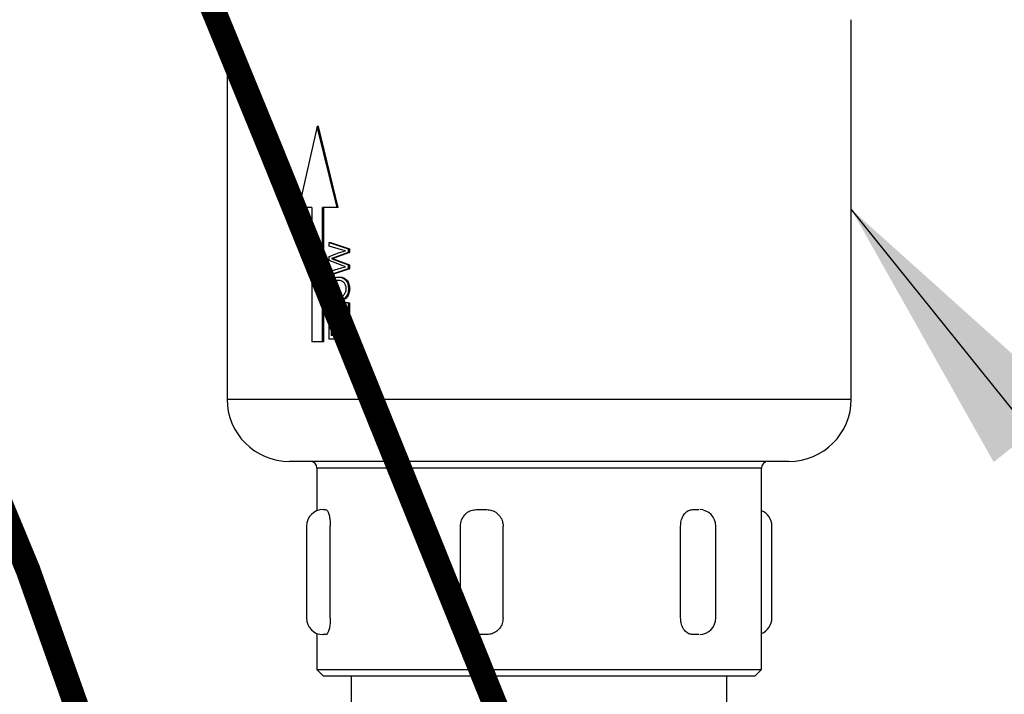
# Model space of a CAD drawing. Extents: x 28 to 1809, y -52 to 131.
# Drawn here: x 1711 to 1716, y -22 to -19 of the extents above; entities that cross this region are included whole.
import ezdxf

# ---------------------------------------------------------------- set-up
doc = ezdxf.new("R2010")
doc.units = 0
doc.header["$LTSCALE"] = 0.8
doc.header["$MEASUREMENT"] = 0
doc.layers.add('DIM', color=5, linetype='CONTINUOUS')
doc.dimstyles.get("Standard").update_dxf_attribs({"dimtxt": 0.18, "dimasz": 0.18, "dimexe": 0.18, "dimexo": 0.0625, "dimgap": 0.09, "dimtad": 0, "dimtih": 1, "dimtoh": 1, "dimdec": 4, "dimzin": 0, "dimdsep": 46, "dimtxsty": 'Standard', "dimcen": 0.09, "dimadec": 0, "dimazin": 0, "dimtfac": 1, "dimtdec": 4, "dimtofl": 0, "dimtmove": 0, "dimatfit": 3, "dimfxl": 1, "dimtolj": 1, "dimtzin": 0, "dimarcsym": 0})

msp = doc.modelspace()

# ---------------------------------------------------------------- linework, layer by layer
at = {"layer": 'DIM', "linetype": 'Continuous', "lineweight": 25}
for p, q in [((1711.7649, -18.8035), (1711.7649, -20.7236)), ((1711.7649, -18.8035), (1711.7649, -20.7236)), ((1711.7649, -18.8035), (1711.7649, -20.7236)), ((1714.9249, -20.7236), (1714.9249, -18.8035)), ((1714.9249, -20.7236), (1714.9249, -18.8035)), ((1714.9249, -20.7236), (1714.9249, -18.8035)), ((1712.2206, -19.3445), (1712.128, -19.7533)), ((1712.2206, -19.3445), (1712.128, -19.7533)), ((1712.2206, -19.3445), (1712.128, -19.7533)), ((1712.3216, -19.7533), (1712.2206, -19.3445)), ((1712.2277, -19.3445), (1712.2206, -19.3445)), ((1712.3216, -19.7533), (1712.2206, -19.3445)), ((1712.2277, -19.3445), (1712.2206, -19.3445)), ((1712.3216, -19.7533), (1712.2206, -19.3445)), ((1712.2277, -19.3445), (1712.2206, -19.3445)), ((1712.3281, -19.7533), (1712.2277, -19.3445)), ((1712.3281, -19.7533), (1712.2277, -19.3445)), ((1712.3281, -19.7533), (1712.2277, -19.3445)), ((1712.1938, -19.7533), (1712.128, -19.7533)), ((1712.1938, -19.7533), (1712.128, -19.7533)), ((1712.1938, -19.7533), (1712.128, -19.7533)), ((1712.1938, -19.7533), (1712.1938, -20.4346)), ((1712.1938, -19.7533), (1712.1938, -20.4346)), ((1712.1938, -19.7533), (1712.1938, -20.4346)), ((1712.3216, -19.7533), (1712.2481, -19.7533)), ((1712.2481, -20.4346), (1712.2481, -19.7533)), ((1712.3216, -19.7533), (1712.2481, -19.7533)), ((1712.2481, -20.4346), (1712.2481, -19.7533)), ((1712.3216, -19.7533), (1712.2481, -19.7533)), ((1712.2481, -20.4346), (1712.2481, -19.7533)), ((1712.255, -20.4346), (1712.255, -19.7533)), ((1712.255, -20.4346), (1712.255, -19.7533)), ((1712.255, -20.4346), (1712.255, -19.7533)), ((1712.3281, -19.7533), (1712.3216, -19.7533)), ((1712.3281, -19.7533), (1712.3216, -19.7533)), ((1712.3281, -19.7533), (1712.3216, -19.7533)), ((1712.2815, -19.9496), (1712.2815, -19.9314)), ((1712.2815, -19.9314), (1712.3783, -19.9629)), ((1712.2815, -19.9314), (1712.2882, -19.9314)), ((1712.2815, -19.9496), (1712.2815, -19.9314)), ((1712.2815, -19.9314), (1712.3783, -19.9629)), ((1712.2815, -19.9314), (1712.2882, -19.9314)), ((1712.2815, -19.9496), (1712.2815, -19.9314)), ((1712.2815, -19.9314), (1712.3783, -19.9629)), ((1712.2815, -19.9314), (1712.2882, -19.9314)), ((1712.2882, -19.9314), (1712.3844, -19.9629)), ((1712.2882, -19.9314), (1712.3844, -19.9629)), ((1712.2882, -19.9314), (1712.3844, -19.9629)), ((1712.3441, -19.9681), (1712.2815, -19.9496)), ((1712.3441, -19.9681), (1712.2815, -19.9496)), ((1712.3441, -19.9681), (1712.2815, -19.9496)), ((1712.2815, -20.0017), (1712.3292, -19.9838)), ((1712.2815, -20.0017), (1712.3292, -19.9838)), ((1712.2815, -20.0017), (1712.3292, -19.9838)), ((1712.3783, -19.9823), (1712.3038, -20.0084)), ((1712.3783, -19.9823), (1712.3038, -20.0084)), ((1712.3783, -19.9823), (1712.3038, -20.0084)), ((1712.3844, -19.9823), (1712.3103, -20.0084)), ((1712.3844, -19.9823), (1712.3103, -20.0084)), ((1712.3844, -19.9823), (1712.3103, -20.0084)), ((1712.3292, -19.9838), (1712.3644, -19.9739)), ((1712.3292, -19.9838), (1712.3644, -19.9739)), ((1712.3292, -19.9838), (1712.3644, -19.9739)), ((1712.3644, -19.9739), (1712.3441, -19.9681)), ((1712.3644, -19.9739), (1712.3441, -19.9681)), ((1712.3644, -19.9739), (1712.3441, -19.9681)), ((1712.3783, -19.9629), (1712.3783, -19.9823)), ((1712.3783, -19.9629), (1712.3844, -19.9629)), ((1712.3783, -19.9629), (1712.3783, -19.9823)), ((1712.3783, -19.9629), (1712.3844, -19.9629)), ((1712.3783, -19.9629), (1712.3783, -19.9823)), ((1712.3783, -19.9629), (1712.3844, -19.9629)), ((1712.3783, -19.9823), (1712.3844, -19.9823)), ((1712.3783, -19.9823), (1712.3844, -19.9823)), ((1712.3783, -19.9823), (1712.3844, -19.9823)), ((1712.3844, -19.9629), (1712.3844, -19.9823)), ((1712.3844, -19.9629), (1712.3844, -19.9823)), ((1712.3844, -19.9629), (1712.3844, -19.9823)), ((1712.2815, -20.0229), (1712.2815, -20.0017)), ((1712.2815, -20.0229), (1712.2815, -20.0017)), ((1712.2815, -20.0229), (1712.2815, -20.0017)), ((1712.3469, -20.0476), (1712.2815, -20.0229)), ((1712.3469, -20.0476), (1712.2815, -20.0229)), ((1712.3469, -20.0476), (1712.2815, -20.0229)), ((1712.3038, -20.0084), (1712.2929, -20.0123)), ((1712.3038, -20.0084), (1712.2929, -20.0123)), ((1712.3038, -20.0084), (1712.2929, -20.0123)), ((1712.2929, -20.0123), (1712.3053, -20.0171)), ((1712.2929, -20.0123), (1712.2995, -20.0123)), ((1712.2929, -20.0123), (1712.3053, -20.0171)), ((1712.2929, -20.0123), (1712.2995, -20.0123)), ((1712.2929, -20.0123), (1712.3053, -20.0171)), ((1712.2929, -20.0123), (1712.2995, -20.0123)), ((1712.3103, -20.0084), (1712.2995, -20.0123)), ((1712.3103, -20.0084), (1712.2995, -20.0123)), ((1712.3103, -20.0084), (1712.2995, -20.0123)), ((1712.2995, -20.0123), (1712.3118, -20.0171)), ((1712.2995, -20.0123), (1712.3118, -20.0171)), ((1712.2995, -20.0123), (1712.3118, -20.0171)), ((1712.3038, -20.0084), (1712.3103, -20.0084)), ((1712.3038, -20.0084), (1712.3103, -20.0084)), ((1712.3038, -20.0084), (1712.3103, -20.0084)), ((1712.3053, -20.0171), (1712.3783, -20.0441)), ((1712.3053, -20.0171), (1712.3118, -20.0171)), ((1712.3053, -20.0171), (1712.3783, -20.0441)), ((1712.3053, -20.0171), (1712.3118, -20.0171)), ((1712.3053, -20.0171), (1712.3783, -20.0441)), ((1712.3053, -20.0171), (1712.3118, -20.0171)), ((1712.3118, -20.0171), (1712.3844, -20.0441)), ((1712.3118, -20.0171), (1712.3844, -20.0441)), ((1712.3118, -20.0171), (1712.3844, -20.0441)), ((1712.2815, -20.0783), (1712.3445, -20.0597)), ((1712.2815, -20.0783), (1712.3445, -20.0597)), ((1712.2815, -20.0783), (1712.3445, -20.0597)), ((1712.3783, -20.065), (1712.2815, -20.0965)), ((1712.3783, -20.065), (1712.2815, -20.0965)), ((1712.3783, -20.065), (1712.2815, -20.0965)), ((1712.2815, -20.0965), (1712.2815, -20.0783)), ((1712.2815, -20.0965), (1712.2815, -20.0783)), ((1712.2815, -20.0965), (1712.2815, -20.0783)), ((1712.3844, -20.065), (1712.2882, -20.0965)), ((1712.3844, -20.065), (1712.2882, -20.0965)), ((1712.3844, -20.065), (1712.2882, -20.0965)), ((1712.3445, -20.0597), (1712.3644, -20.054)), ((1712.3445, -20.0597), (1712.3644, -20.054)), ((1712.3445, -20.0597), (1712.3644, -20.054)), ((1712.3644, -20.054), (1712.3469, -20.0476)), ((1712.3644, -20.054), (1712.3469, -20.0476)), ((1712.3644, -20.054), (1712.3469, -20.0476)), ((1712.3783, -20.0441), (1712.3783, -20.065)), ((1712.3783, -20.0441), (1712.3844, -20.0441)), ((1712.3783, -20.0441), (1712.3783, -20.065)), ((1712.3783, -20.0441), (1712.3844, -20.0441)), ((1712.3783, -20.0441), (1712.3783, -20.065)), ((1712.3783, -20.0441), (1712.3844, -20.0441)), ((1712.3783, -20.065), (1712.3844, -20.065)), ((1712.3783, -20.065), (1712.3844, -20.065)), ((1712.3783, -20.065), (1712.3844, -20.065)), ((1712.3844, -20.0441), (1712.3844, -20.065)), ((1712.3844, -20.0441), (1712.3844, -20.065)), ((1712.3844, -20.0441), (1712.3844, -20.065)), ((1712.2815, -20.0965), (1712.2882, -20.0965)), ((1712.2815, -20.0965), (1712.2882, -20.0965)), ((1712.2815, -20.0965), (1712.2882, -20.0965)), ((1712.3356, -20.1237), (1712.3292, -20.1237)), ((1712.3356, -20.1237), (1712.3292, -20.1237)), ((1712.3356, -20.1237), (1712.3292, -20.1237)), ((1712.3293, -20.1061), (1712.3357, -20.1061)), ((1712.3293, -20.1061), (1712.3357, -20.1061)), ((1712.3293, -20.1061), (1712.3357, -20.1061)), ((1712.2978, -20.1652), (1712.2912, -20.1652)), ((1712.2978, -20.1652), (1712.2912, -20.1652)), ((1712.2978, -20.1652), (1712.2912, -20.1652)), ((1712.3796, -20.1654), (1712.3856, -20.1654)), ((1712.3796, -20.1654), (1712.3856, -20.1654)), ((1712.3796, -20.1654), (1712.3856, -20.1654)), ((1712.3304, -20.2247), (1712.3368, -20.2247)), ((1712.3304, -20.2247), (1712.3368, -20.2247)), ((1712.3304, -20.2247), (1712.3368, -20.2247)), ((1712.3369, -20.2071), (1712.3306, -20.2071)), ((1712.3369, -20.2071), (1712.3306, -20.2071)), ((1712.3369, -20.2071), (1712.3306, -20.2071)), ((1712.3668, -20.2968), (1712.3668, -20.2375)), ((1712.3783, -20.2375), (1712.3668, -20.2375)), ((1712.3668, -20.2968), (1712.3668, -20.2375)), ((1712.3783, -20.2375), (1712.3668, -20.2375)), ((1712.3668, -20.2968), (1712.3668, -20.2375)), ((1712.3783, -20.2375), (1712.3668, -20.2375)), ((1712.3783, -20.2375), (1712.3783, -20.3144)), ((1712.3783, -20.2375), (1712.3844, -20.2375)), ((1712.3783, -20.2375), (1712.3783, -20.3144)), ((1712.3783, -20.2375), (1712.3844, -20.2375)), ((1712.3783, -20.2375), (1712.3783, -20.3144)), ((1712.3783, -20.2375), (1712.3844, -20.2375)), ((1712.3844, -20.2375), (1712.3844, -20.3144)), ((1712.3844, -20.2375), (1712.3844, -20.3144)), ((1712.3844, -20.2375), (1712.3844, -20.3144)), ((1712.2815, -20.3144), (1712.2815, -20.2968)), ((1712.3668, -20.2968), (1712.2815, -20.2968)), ((1712.2815, -20.3144), (1712.2815, -20.2968)), ((1712.3668, -20.2968), (1712.2815, -20.2968)), ((1712.2815, -20.3144), (1712.2815, -20.2968)), ((1712.3668, -20.2968), (1712.2815, -20.2968)), ((1712.3783, -20.3144), (1712.2815, -20.3144)), ((1712.3783, -20.3144), (1712.2815, -20.3144)), ((1712.3783, -20.3144), (1712.2815, -20.3144)), ((1712.3783, -20.3144), (1712.3844, -20.3144)), ((1712.3783, -20.3144), (1712.3844, -20.3144)), ((1712.3783, -20.3144), (1712.3844, -20.3144)), ((1712.2815, -20.4202), (1712.2815, -20.3369)), ((1712.2924, -20.3369), (1712.2815, -20.3369)), ((1712.2815, -20.4202), (1712.2815, -20.3369)), ((1712.2924, -20.3369), (1712.2815, -20.3369)), ((1712.2815, -20.4202), (1712.2815, -20.3369)), ((1712.2924, -20.3369), (1712.2815, -20.3369)), ((1712.2924, -20.3369), (1712.2924, -20.4026)), ((1712.2924, -20.3369), (1712.299, -20.3369)), ((1712.2924, -20.3369), (1712.2924, -20.4026)), ((1712.2924, -20.3369), (1712.299, -20.3369)), ((1712.2924, -20.3369), (1712.2924, -20.4026)), ((1712.2924, -20.3369), (1712.299, -20.3369)), ((1712.299, -20.3369), (1712.299, -20.4026)), ((1712.299, -20.3369), (1712.299, -20.4026)), ((1712.299, -20.3369), (1712.299, -20.4026)), ((1712.3229, -20.4026), (1712.3229, -20.3465)), ((1712.3341, -20.3465), (1712.3229, -20.3465)), ((1712.3229, -20.4026), (1712.3229, -20.3465)), ((1712.3341, -20.3465), (1712.3229, -20.3465)), ((1712.3229, -20.4026), (1712.3229, -20.3465)), ((1712.3341, -20.3465), (1712.3229, -20.3465)), ((1712.3341, -20.3465), (1712.3341, -20.4026)), ((1712.3341, -20.3465), (1712.3405, -20.3465)), ((1712.3341, -20.3465), (1712.3341, -20.4026)), ((1712.3341, -20.3465), (1712.3405, -20.3465)), ((1712.3341, -20.3465), (1712.3341, -20.4026)), ((1712.3341, -20.3465), (1712.3405, -20.3465)), ((1712.3405, -20.3465), (1712.3405, -20.4026)), ((1712.3405, -20.3465), (1712.3405, -20.4026)), ((1712.3405, -20.3465), (1712.3405, -20.4026)), ((1712.2481, -20.4346), (1712.1938, -20.4346)), ((1712.2481, -20.4346), (1712.1938, -20.4346)), ((1712.2481, -20.4346), (1712.1938, -20.4346)), ((1712.255, -20.4346), (1712.2481, -20.4346)), ((1712.255, -20.4346), (1712.2481, -20.4346)), ((1712.255, -20.4346), (1712.2481, -20.4346)), ((1712.3783, -20.4202), (1712.2815, -20.4202)), ((1712.3783, -20.4202), (1712.2815, -20.4202)), ((1712.3783, -20.4202), (1712.2815, -20.4202)), ((1712.3229, -20.4026), (1712.2924, -20.4026)), ((1712.3229, -20.4026), (1712.2924, -20.4026)), ((1712.3229, -20.4026), (1712.2924, -20.4026)), ((1712.3783, -20.4026), (1712.3341, -20.4026)), ((1712.3783, -20.4026), (1712.3341, -20.4026)), ((1712.3783, -20.4026), (1712.3341, -20.4026)), ((1712.3783, -20.4026), (1712.3783, -20.4202)), ((1712.3783, -20.4026), (1712.3844, -20.4026)), ((1712.3783, -20.4026), (1712.3783, -20.4202)), ((1712.3783, -20.4026), (1712.3844, -20.4026)), ((1712.3783, -20.4026), (1712.3783, -20.4202)), ((1712.3783, -20.4026), (1712.3844, -20.4026)), ((1712.3783, -20.4202), (1712.3844, -20.4202)), ((1712.3783, -20.4202), (1712.3844, -20.4202)), ((1712.3783, -20.4202), (1712.3844, -20.4202)), ((1712.3844, -20.4026), (1712.3844, -20.4202)), ((1712.3844, -20.4026), (1712.3844, -20.4202)), ((1712.3844, -20.4026), (1712.3844, -20.4202)), ((1711.7649, -20.7236), (1714.9249, -20.7236)), ((1711.7649, -20.7236), (1714.9249, -20.7236)), ((1711.7649, -20.7236), (1714.9249, -20.7236)), ((1714.6089, -21.0396), (1712.0809, -21.0396)), ((1714.6089, -21.0396), (1712.0809, -21.0396)), ((1714.6089, -21.0396), (1712.0809, -21.0396)), ((1712.2199, -21.0734), (1712.2199, -21.2888)), ((1714.4699, -21.0734), (1712.2199, -21.0734)), ((1712.2199, -21.0734), (1712.2199, -21.2888)), ((1714.4699, -21.0734), (1712.2199, -21.0734)), ((1712.2199, -21.0734), (1712.2199, -21.2888)), ((1714.4699, -21.0734), (1712.2199, -21.0734)), ((1714.4699, -22.0919), (1714.4699, -21.0734)), ((1714.4699, -22.0919), (1714.4699, -21.0734)), ((1714.4699, -22.0919), (1714.4699, -21.0734)), ((1712.2513, -21.2828), (1712.2522, -21.2828)), ((1712.2513, -21.2828), (1712.2522, -21.2828)), ((1712.2513, -21.2828), (1712.2522, -21.2828)), ((1712.2522, -21.2828), (1712.2534, -21.2828)), ((1712.2522, -21.2828), (1712.2534, -21.2828)), ((1712.2522, -21.2828), (1712.2534, -21.2828)), ((1712.2534, -21.2828), (1712.2632, -21.2828)), ((1712.2534, -21.2828), (1712.2632, -21.2828)), ((1712.2534, -21.2828), (1712.2632, -21.2828)), ((1713.0353, -21.2828), (1713.0501, -21.2828)), ((1713.0353, -21.2828), (1713.0501, -21.2828)), ((1713.0353, -21.2828), (1713.0501, -21.2828)), ((1713.0501, -21.2828), (1713.0545, -21.2828)), ((1713.0501, -21.2828), (1713.0545, -21.2828)), ((1713.0501, -21.2828), (1713.0545, -21.2828)), ((1713.0545, -21.2828), (1713.0723, -21.2828)), ((1713.0545, -21.2828), (1713.0723, -21.2828)), ((1713.0545, -21.2828), (1713.0723, -21.2828)), ((1714.1269, -21.2828), (1714.1428, -21.2828)), ((1714.1269, -21.2828), (1714.1428, -21.2828)), ((1714.1269, -21.2828), (1714.1428, -21.2828)), ((1714.1428, -21.2828), (1714.146, -21.2828)), ((1714.1428, -21.2828), (1714.146, -21.2828)), ((1714.1428, -21.2828), (1714.146, -21.2828)), ((1714.146, -21.2828), (1714.154, -21.2828)), ((1714.146, -21.2828), (1714.154, -21.2828)), ((1714.146, -21.2828), (1714.154, -21.2828)), ((1712.1669, -21.3672), (1712.1669, -21.8319)), ((1712.1669, -21.3672), (1712.1669, -21.8319)), ((1712.1669, -21.3672), (1712.1669, -21.8319)), ((1712.2874, -21.8319), (1712.2874, -21.3672)), ((1712.2874, -21.8319), (1712.2874, -21.3672)), ((1712.2874, -21.8319), (1712.2874, -21.3672)), ((1712.9449, -21.3672), (1712.9449, -21.8319)), ((1712.9449, -21.3672), (1712.9449, -21.8319)), ((1712.9449, -21.3672), (1712.9449, -21.8319)), ((1713.1624, -21.8319), (1713.1624, -21.3672)), ((1713.1624, -21.8319), (1713.1624, -21.3672)), ((1713.1624, -21.8319), (1713.1624, -21.3672)), ((1714.0609, -21.8319), (1714.0609, -21.3672)), ((1714.0609, -21.8319), (1714.0609, -21.3672)), ((1714.0609, -21.8319), (1714.0609, -21.3672)), ((1714.2386, -21.8319), (1714.2386, -21.3672)), ((1714.2386, -21.8319), (1714.2386, -21.3672)), ((1714.2386, -21.8319), (1714.2386, -21.3672)), ((1714.523, -21.8319), (1714.523, -21.3672)), ((1714.523, -21.8319), (1714.523, -21.3672)), ((1714.523, -21.8319), (1714.523, -21.3672)), ((1712.2199, -21.9102), (1712.2199, -22.0919)), ((1712.2199, -21.9102), (1712.2199, -22.0919)), ((1712.2199, -21.9102), (1712.2199, -22.0919)), ((1712.2522, -21.9163), (1712.2513, -21.9163)), ((1712.2522, -21.9163), (1712.2513, -21.9163)), ((1712.2522, -21.9163), (1712.2513, -21.9163)), ((1712.2534, -21.9163), (1712.2522, -21.9163)), ((1712.2534, -21.9163), (1712.2522, -21.9163)), ((1712.2534, -21.9163), (1712.2522, -21.9163)), ((1712.2632, -21.9163), (1712.2534, -21.9163)), ((1712.2632, -21.9163), (1712.2534, -21.9163)), ((1712.2632, -21.9163), (1712.2534, -21.9163)), ((1713.0501, -21.9163), (1713.0353, -21.9163)), ((1713.0501, -21.9163), (1713.0353, -21.9163)), ((1713.0501, -21.9163), (1713.0353, -21.9163)), ((1713.0545, -21.9163), (1713.0501, -21.9163)), ((1713.0545, -21.9163), (1713.0501, -21.9163)), ((1713.0545, -21.9163), (1713.0501, -21.9163)), ((1713.0723, -21.9163), (1713.0545, -21.9163)), ((1713.0723, -21.9163), (1713.0545, -21.9163)), ((1713.0723, -21.9163), (1713.0545, -21.9163)), ((1714.1428, -21.9163), (1714.1269, -21.9163)), ((1714.1428, -21.9163), (1714.1269, -21.9163)), ((1714.1428, -21.9163), (1714.1269, -21.9163)), ((1714.146, -21.9163), (1714.1428, -21.9163)), ((1714.146, -21.9163), (1714.1428, -21.9163)), ((1714.146, -21.9163), (1714.1428, -21.9163)), ((1714.154, -21.9163), (1714.146, -21.9163)), ((1714.154, -21.9163), (1714.146, -21.9163)), ((1714.154, -21.9163), (1714.146, -21.9163)), ((1712.2199, -22.0919), (1712.2537, -22.1256)), ((1712.2199, -22.0919), (1714.4699, -22.0919)), ((1712.2199, -22.0919), (1712.2537, -22.1256)), ((1712.2199, -22.0919), (1714.4699, -22.0919)), ((1712.2199, -22.0919), (1712.2537, -22.1256)), ((1712.2199, -22.0919), (1714.4699, -22.0919)), ((1714.4362, -22.1256), (1712.2537, -22.1256)), ((1714.4362, -22.1256), (1712.2537, -22.1256)), ((1714.4362, -22.1256), (1712.2537, -22.1256)), ((1714.4362, -22.1256), (1714.4699, -22.0919)), ((1714.4362, -22.1256), (1714.4699, -22.0919)), ((1714.4362, -22.1256), (1714.4699, -22.0919))]:
    msp.add_line(p, q, dxfattribs=at)
at = {"layer": 'DIM'}
for p, q in [((1712.3949, -23.3964, 0.0004), (1712.3949, -22.1256, 0.0004)), ((1714.2949, -23.3964, 0.0001), (1714.2949, -22.1256, 0.0002))]:
    msp.add_line(p, q, dxfattribs=at)
at = {"layer": 'DIM', "const_width": 0.125}
for points in [[(1713.6069, -23.4706), (1711.9906, -19.4736), (1711.2372, -17.6375), (1710.7852, -16.4002), (1710.235, -14.7505), (1709.7814, -12.8373), (1709.4388, -10.8767), (1709.1586, -8.9162), (1708.9095, -6.6755), (1708.7849, -4.9017), (1708.6915, -3.7502), (1708.5981, -1.9764), (1708.5047, -0.4204), (1708.4672, 0.9886), (1708.4549, 2.288), (1708.5163, 4.2617), (1708.5734, 5.4162), (1708.7429, 8.0628), (1708.9196, 10.1619), (1709.0685, 11.8269), (1709.4574, 14.4892), (1710.4498, 19.0181), (1711.4664, 22.8004), (1712.079, 24.6396)], [(1712.0126, -25.1243), (1710.7575, -21.5897), (1709.55, -18.676), (1708.457, -16.2322), (1707.3952, -13.7329), (1707.0134, -12.7056), (1706.5372, -10.7007), (1706.0175, -8.327), (1705.7926, -6.558), (1705.6787, -4.8181), (1705.5655, -3.1638), (1705.4485, -1.5668), (1705.3233, 0.0012), (1705.1854, 1.5686), (1705.0302, 3.1636), (1704.8534, 4.8146), (1704.6487, 6.5432), (1704.4036, 8.3444), (1704.1038, 10.2067), (1703.7349, 12.1183), (1703.2826, 14.0678), (1702.7327, 16.0434), (1702.0708, 18.0336), (1701.2828, 20.0266)]]:
    msp.add_lwpolyline(points, dxfattribs=at)
at = {"layer": 'DIM', "linetype": 'Continuous', "lineweight": 25}
for centre, radius, start, end in [((1712.0809, -20.7236), 0.316, 180, 270), ((1712.0809, -20.7236), 0.316, 180, 270), ((1712.0809, -20.7236), 0.316, 180, 270), ((1714.6089, -20.7236), 0.316, 270, 0), ((1714.6089, -20.7236), 0.316, 270, 0), ((1714.6089, -20.7236), 0.316, 270, 0), ((1712.1862, -21.0734), 0.0338, 0, 90), ((1712.1862, -21.0734), 0.0338, 0, 90), ((1712.1862, -21.0734), 0.0338, 0, 90), ((1714.5037, -21.0734), 0.0338, 90, 180), ((1714.5037, -21.0734), 0.0338, 90, 180), ((1714.5037, -21.0734), 0.0338, 90, 180), ((1712.2513, -21.3672), 0.0844, 90, 180), ((1712.2513, -21.3672), 0.0844, 90, 180), ((1712.2513, -21.3672), 0.0844, 90, 180), ((1714.1543, -21.3672), 0.0844, 0, 87.7468), ((1714.1543, -21.3672), 0.0844, 0, 87.7468), ((1714.1543, -21.3672), 0.0844, 0, 87.7468), ((1713.0293, -21.3672), 0.0844, 137.3268, 180), ((1713.0293, -21.3672), 0.0844, 137.3268, 180), ((1713.0293, -21.3672), 0.0844, 137.3268, 180), ((1714.4386, -21.3672), 0.0844, 0, 68.1859), ((1714.4386, -21.3672), 0.0844, 0, 68.1859), ((1714.4386, -21.3672), 0.0844, 0, 68.1859), ((1712.2513, -21.8319), 0.0844, 180, 270), ((1712.2513, -21.8319), 0.0844, 180, 270), ((1712.2513, -21.8319), 0.0844, 180, 270), ((1713.0293, -21.8319), 0.0844, 180, 223.936), ((1713.0293, -21.8319), 0.0844, 180, 223.936), ((1713.0293, -21.8319), 0.0844, 180, 223.936), ((1714.1543, -21.8319), 0.0844, 272.2532, 0), ((1714.1543, -21.8319), 0.0844, 272.2532, 0), ((1714.1543, -21.8319), 0.0844, 272.2532, 0), ((1714.4386, -21.8319), 0.0844, 291.8141, 0), ((1714.4386, -21.8319), 0.0844, 291.8141, 0), ((1714.4386, -21.8319), 0.0844, 291.8141, 0)]:
    msp.add_arc(centre, radius, start, end, dxfattribs=at)
for points, knots in [([(1712.2803, -20.1653), (1712.281, -20.1571), (1712.2819, -20.1447), (1712.2881, -20.1304), (1712.2942, -20.1212), (1712.3019, -20.1142), (1712.3134, -20.1076), (1712.3229, -20.1067), (1712.3293, -20.1061)], [0, 0, 0, 0, 0.248457, 0.373461, 0.498583, 0.620924, 0.749406, 1, 1, 1, 1]), ([(1712.2803, -20.1653), (1712.281, -20.1571), (1712.2819, -20.1447), (1712.2881, -20.1304), (1712.2942, -20.1212), (1712.3019, -20.1142), (1712.3134, -20.1076), (1712.3229, -20.1067), (1712.3293, -20.1061)], [0, 0, 0, 0, 0.248457, 0.373461, 0.498583, 0.620924, 0.749406, 1, 1, 1, 1]), ([(1712.2803, -20.1653), (1712.281, -20.1571), (1712.2819, -20.1447), (1712.2881, -20.1304), (1712.2942, -20.1212), (1712.3019, -20.1142), (1712.3134, -20.1076), (1712.3229, -20.1067), (1712.3293, -20.1061)], [0, 0, 0, 0, 0.248457, 0.373461, 0.498583, 0.620924, 0.749406, 1, 1, 1, 1]), ([(1712.3292, -20.1237), (1712.3245, -20.1241), (1712.3151, -20.1248), (1712.3043, -20.1312), (1712.2976, -20.1397), (1712.2939, -20.1474), (1712.2916, -20.1561), (1712.2913, -20.1622), (1712.2912, -20.1652)], [0, 0, 0, 0, 0.250818, 0.500483, 0.625564, 0.750498, 0.875257, 1, 1, 1, 1]), ([(1712.3292, -20.1237), (1712.3245, -20.1241), (1712.3151, -20.1248), (1712.3043, -20.1312), (1712.2976, -20.1397), (1712.2939, -20.1474), (1712.2916, -20.1561), (1712.2913, -20.1622), (1712.2912, -20.1652)], [0, 0, 0, 0, 0.250818, 0.500483, 0.625564, 0.750498, 0.875257, 1, 1, 1, 1]), ([(1712.3292, -20.1237), (1712.3245, -20.1241), (1712.3151, -20.1248), (1712.3043, -20.1312), (1712.2976, -20.1397), (1712.2939, -20.1474), (1712.2916, -20.1561), (1712.2913, -20.1622), (1712.2912, -20.1652)], [0, 0, 0, 0, 0.250818, 0.500483, 0.625564, 0.750498, 0.875257, 1, 1, 1, 1]), ([(1712.3356, -20.1237), (1712.3309, -20.1241), (1712.3216, -20.1248), (1712.3108, -20.1312), (1712.3042, -20.1397), (1712.3005, -20.1474), (1712.2982, -20.1561), (1712.2979, -20.1622), (1712.2978, -20.1652)], [0, 0, 0, 0, 0.250157, 0.499423, 0.624542, 0.749696, 0.874818, 1, 1, 1, 1]), ([(1712.3356, -20.1237), (1712.3309, -20.1241), (1712.3216, -20.1248), (1712.3108, -20.1312), (1712.3042, -20.1397), (1712.3005, -20.1474), (1712.2982, -20.1561), (1712.2979, -20.1622), (1712.2978, -20.1652)], [0, 0, 0, 0, 0.250157, 0.499423, 0.624542, 0.749696, 0.874818, 1, 1, 1, 1]), ([(1712.3356, -20.1237), (1712.3309, -20.1241), (1712.3216, -20.1248), (1712.3108, -20.1312), (1712.3042, -20.1397), (1712.3005, -20.1474), (1712.2982, -20.1561), (1712.2979, -20.1622), (1712.2978, -20.1652)], [0, 0, 0, 0, 0.250157, 0.499423, 0.624542, 0.749696, 0.874818, 1, 1, 1, 1]), ([(1712.3681, -20.1655), (1712.368, -20.1624), (1712.3677, -20.1563), (1712.3654, -20.1476), (1712.3615, -20.1398), (1712.3563, -20.1334), (1712.3501, -20.1286), (1712.341, -20.1245), (1712.3339, -20.124), (1712.3292, -20.1237)], [0, 0, 0, 0, 0.1246264, 0.249247, 0.3730631, 0.4989907, 0.6241056, 0.7494476, 1, 1, 1, 1]), ([(1712.3681, -20.1655), (1712.368, -20.1624), (1712.3677, -20.1563), (1712.3654, -20.1476), (1712.3615, -20.1398), (1712.3563, -20.1334), (1712.3501, -20.1286), (1712.341, -20.1245), (1712.3339, -20.124), (1712.3292, -20.1237)], [0, 0, 0, 0, 0.1246264, 0.249247, 0.3730631, 0.4989907, 0.6241056, 0.7494476, 1, 1, 1, 1]), ([(1712.3681, -20.1655), (1712.368, -20.1624), (1712.3677, -20.1563), (1712.3654, -20.1476), (1712.3615, -20.1398), (1712.3563, -20.1334), (1712.3501, -20.1286), (1712.341, -20.1245), (1712.3339, -20.124), (1712.3292, -20.1237)], [0, 0, 0, 0, 0.1246264, 0.249247, 0.3730631, 0.4989907, 0.6241056, 0.7494476, 1, 1, 1, 1]), ([(1712.3293, -20.1061), (1712.3356, -20.1067), (1712.3452, -20.1076), (1712.357, -20.1142), (1712.3651, -20.1212), (1712.3715, -20.1305), (1712.3778, -20.1449), (1712.3789, -20.1572), (1712.3796, -20.1654)], [0, 0, 0, 0, 0.2505887, 0.3763026, 0.5014374, 0.6265178, 0.7515044, 1, 1, 1, 1]), ([(1712.3293, -20.1061), (1712.3356, -20.1067), (1712.3452, -20.1076), (1712.357, -20.1142), (1712.3651, -20.1212), (1712.3715, -20.1305), (1712.3778, -20.1449), (1712.3789, -20.1572), (1712.3796, -20.1654)], [0, 0, 0, 0, 0.2505887, 0.3763026, 0.5014374, 0.6265178, 0.7515044, 1, 1, 1, 1]), ([(1712.3293, -20.1061), (1712.3356, -20.1067), (1712.3452, -20.1076), (1712.357, -20.1142), (1712.3651, -20.1212), (1712.3715, -20.1305), (1712.3778, -20.1449), (1712.3789, -20.1572), (1712.3796, -20.1654)], [0, 0, 0, 0, 0.2505887, 0.3763026, 0.5014374, 0.6265178, 0.7515044, 1, 1, 1, 1]), ([(1712.3357, -20.1061), (1712.342, -20.1067), (1712.3515, -20.1076), (1712.3633, -20.1142), (1712.3712, -20.1212), (1712.3777, -20.1305), (1712.3839, -20.1449), (1712.3849, -20.1572), (1712.3856, -20.1654)], [0, 0, 0, 0, 0.249877, 0.37534, 0.50036, 0.625509, 0.750735, 1, 1, 1, 1]), ([(1712.3357, -20.1061), (1712.342, -20.1067), (1712.3515, -20.1076), (1712.3633, -20.1142), (1712.3712, -20.1212), (1712.3777, -20.1305), (1712.3839, -20.1449), (1712.3849, -20.1572), (1712.3856, -20.1654)], [0, 0, 0, 0, 0.249877, 0.37534, 0.50036, 0.625509, 0.750735, 1, 1, 1, 1]), ([(1712.3357, -20.1061), (1712.342, -20.1067), (1712.3515, -20.1076), (1712.3633, -20.1142), (1712.3712, -20.1212), (1712.3777, -20.1305), (1712.3839, -20.1449), (1712.3849, -20.1572), (1712.3856, -20.1654)], [0, 0, 0, 0, 0.249877, 0.37534, 0.50036, 0.625509, 0.750735, 1, 1, 1, 1]), ([(1712.3304, -20.2247), (1712.324, -20.2242), (1712.3143, -20.2234), (1712.3024, -20.2172), (1712.2946, -20.2101), (1712.2882, -20.2008), (1712.2818, -20.1863), (1712.2809, -20.1737), (1712.2803, -20.1653)], [0, 0, 0, 0, 0.250707, 0.376209, 0.501492, 0.62663, 0.751551, 1, 1, 1, 1]), ([(1712.3304, -20.2247), (1712.324, -20.2242), (1712.3143, -20.2234), (1712.3024, -20.2172), (1712.2946, -20.2101), (1712.2882, -20.2008), (1712.2818, -20.1863), (1712.2809, -20.1737), (1712.2803, -20.1653)], [0, 0, 0, 0, 0.250707, 0.376209, 0.501492, 0.62663, 0.751551, 1, 1, 1, 1]), ([(1712.3304, -20.2247), (1712.324, -20.2242), (1712.3143, -20.2234), (1712.3024, -20.2172), (1712.2946, -20.2101), (1712.2882, -20.2008), (1712.2818, -20.1863), (1712.2809, -20.1737), (1712.2803, -20.1653)], [0, 0, 0, 0, 0.250707, 0.376209, 0.501492, 0.62663, 0.751551, 1, 1, 1, 1]), ([(1712.2912, -20.1652), (1712.2913, -20.1684), (1712.2916, -20.1746), (1712.2939, -20.1836), (1712.2978, -20.1916), (1712.3028, -20.1984), (1712.3092, -20.2029), (1712.3184, -20.2065), (1712.3257, -20.2068), (1712.3306, -20.2071)], [0, 0, 0, 0, 0.124568, 0.2491522, 0.3739486, 0.4988105, 0.6238979, 0.7492533, 1, 1, 1, 1]), ([(1712.2912, -20.1652), (1712.2913, -20.1684), (1712.2916, -20.1746), (1712.2939, -20.1836), (1712.2978, -20.1916), (1712.3028, -20.1984), (1712.3092, -20.2029), (1712.3184, -20.2065), (1712.3257, -20.2068), (1712.3306, -20.2071)], [0, 0, 0, 0, 0.124568, 0.2491522, 0.3739486, 0.4988105, 0.6238979, 0.7492533, 1, 1, 1, 1]), ([(1712.2912, -20.1652), (1712.2913, -20.1684), (1712.2916, -20.1746), (1712.2939, -20.1836), (1712.2978, -20.1916), (1712.3028, -20.1984), (1712.3092, -20.2029), (1712.3184, -20.2065), (1712.3257, -20.2068), (1712.3306, -20.2071)], [0, 0, 0, 0, 0.124568, 0.2491522, 0.3739486, 0.4988105, 0.6238979, 0.7492533, 1, 1, 1, 1]), ([(1712.2978, -20.1652), (1712.2979, -20.1684), (1712.2982, -20.1746), (1712.3005, -20.1836), (1712.3043, -20.1916), (1712.3093, -20.1984), (1712.3157, -20.2029), (1712.3249, -20.2065), (1712.3321, -20.2068), (1712.3369, -20.2071)], [0, 0, 0, 0, 0.125009, 0.249963, 0.374985, 0.499901, 0.624833, 0.749917, 1, 1, 1, 1]), ([(1712.2978, -20.1652), (1712.2979, -20.1684), (1712.2982, -20.1746), (1712.3005, -20.1836), (1712.3043, -20.1916), (1712.3093, -20.1984), (1712.3157, -20.2029), (1712.3249, -20.2065), (1712.3321, -20.2068), (1712.3369, -20.2071)], [0, 0, 0, 0, 0.125009, 0.249963, 0.374985, 0.499901, 0.624833, 0.749917, 1, 1, 1, 1]), ([(1712.2978, -20.1652), (1712.2979, -20.1684), (1712.2982, -20.1746), (1712.3005, -20.1836), (1712.3043, -20.1916), (1712.3093, -20.1984), (1712.3157, -20.2029), (1712.3249, -20.2065), (1712.3321, -20.2068), (1712.3369, -20.2071)], [0, 0, 0, 0, 0.125009, 0.249963, 0.374985, 0.499901, 0.624833, 0.749917, 1, 1, 1, 1]), ([(1712.3796, -20.1654), (1712.3789, -20.1735), (1712.378, -20.1856), (1712.3716, -20.1997), (1712.3633, -20.2119), (1712.3491, -20.2224), (1712.3366, -20.2239), (1712.3304, -20.2247)], [0, 0, 0, 0, 0.248863, 0.374031, 0.499341, 0.749243, 1, 1, 1, 1]), ([(1712.3796, -20.1654), (1712.3789, -20.1735), (1712.378, -20.1856), (1712.3716, -20.1997), (1712.3633, -20.2119), (1712.3491, -20.2224), (1712.3366, -20.2239), (1712.3304, -20.2247)], [0, 0, 0, 0, 0.248863, 0.374031, 0.499341, 0.749243, 1, 1, 1, 1]), ([(1712.3796, -20.1654), (1712.3789, -20.1735), (1712.378, -20.1856), (1712.3716, -20.1997), (1712.3633, -20.2119), (1712.3491, -20.2224), (1712.3366, -20.2239), (1712.3304, -20.2247)], [0, 0, 0, 0, 0.248863, 0.374031, 0.499341, 0.749243, 1, 1, 1, 1]), ([(1712.3306, -20.2071), (1712.3352, -20.2067), (1712.3422, -20.2062), (1712.3509, -20.2018), (1712.3568, -20.1969), (1712.3618, -20.1905), (1712.3655, -20.1829), (1712.3677, -20.1744), (1712.368, -20.1684), (1712.3681, -20.1655)], [0, 0, 0, 0, 0.25045, 0.377427, 0.500944, 0.627457, 0.750726, 0.875354, 1, 1, 1, 1]), ([(1712.3306, -20.2071), (1712.3352, -20.2067), (1712.3422, -20.2062), (1712.3509, -20.2018), (1712.3568, -20.1969), (1712.3618, -20.1905), (1712.3655, -20.1829), (1712.3677, -20.1744), (1712.368, -20.1684), (1712.3681, -20.1655)], [0, 0, 0, 0, 0.25045, 0.377427, 0.500944, 0.627457, 0.750726, 0.875354, 1, 1, 1, 1]), ([(1712.3306, -20.2071), (1712.3352, -20.2067), (1712.3422, -20.2062), (1712.3509, -20.2018), (1712.3568, -20.1969), (1712.3618, -20.1905), (1712.3655, -20.1829), (1712.3677, -20.1744), (1712.368, -20.1684), (1712.3681, -20.1655)], [0, 0, 0, 0, 0.25045, 0.377427, 0.500944, 0.627457, 0.750726, 0.875354, 1, 1, 1, 1]), ([(1712.3856, -20.1654), (1712.385, -20.1735), (1712.3841, -20.1856), (1712.3778, -20.1997), (1712.3715, -20.2089), (1712.3638, -20.216), (1712.3523, -20.2228), (1712.343, -20.2239), (1712.3368, -20.2247)], [0, 0, 0, 0, 0.249301, 0.374535, 0.49975, 0.624969, 0.750282, 1, 1, 1, 1]), ([(1712.3856, -20.1654), (1712.385, -20.1735), (1712.3841, -20.1856), (1712.3778, -20.1997), (1712.3715, -20.2089), (1712.3638, -20.216), (1712.3523, -20.2228), (1712.343, -20.2239), (1712.3368, -20.2247)], [0, 0, 0, 0, 0.249301, 0.374535, 0.49975, 0.624969, 0.750282, 1, 1, 1, 1]), ([(1712.3856, -20.1654), (1712.385, -20.1735), (1712.3841, -20.1856), (1712.3778, -20.1997), (1712.3715, -20.2089), (1712.3638, -20.216), (1712.3523, -20.2228), (1712.343, -20.2239), (1712.3368, -20.2247)], [0, 0, 0, 0, 0.249301, 0.374535, 0.49975, 0.624969, 0.750282, 1, 1, 1, 1]), ([(1712.2632, -21.2828), (1712.2657, -21.2832), (1712.2706, -21.2841), (1712.2776, -21.2957), (1712.2832, -21.3154), (1712.2868, -21.3406), (1712.2872, -21.3586), (1712.2874, -21.3672)], [0, 0, 0, 0, 0.201572, 0.404614, 0.616163, 0.817571, 1, 1, 1, 1]), ([(1712.2632, -21.2828), (1712.2657, -21.2832), (1712.2706, -21.2841), (1712.2776, -21.2957), (1712.2832, -21.3154), (1712.2868, -21.3406), (1712.2872, -21.3586), (1712.2874, -21.3672)], [0, 0, 0, 0, 0.201572, 0.404614, 0.616163, 0.817571, 1, 1, 1, 1]), ([(1712.2632, -21.2828), (1712.2657, -21.2832), (1712.2706, -21.2841), (1712.2776, -21.2957), (1712.2832, -21.3154), (1712.2868, -21.3406), (1712.2872, -21.3586), (1712.2874, -21.3672)], [0, 0, 0, 0, 0.201572, 0.404614, 0.616163, 0.817571, 1, 1, 1, 1]), ([(1712.968, -21.3105), (1712.9727, -21.3056), (1712.9838, -21.294), (1713.0077, -21.2842), (1713.0261, -21.2833), (1713.0353, -21.2828)], [0, 0, 0, 0, 0.264553, 0.629911, 1, 1, 1, 1]), ([(1712.968, -21.3105), (1712.9727, -21.3056), (1712.9838, -21.294), (1713.0077, -21.2842), (1713.0261, -21.2833), (1713.0353, -21.2828)], [0, 0, 0, 0, 0.264553, 0.629911, 1, 1, 1, 1]), ([(1712.968, -21.3105), (1712.9727, -21.3056), (1712.9838, -21.294), (1713.0077, -21.2842), (1713.0261, -21.2833), (1713.0353, -21.2828)], [0, 0, 0, 0, 0.264553, 0.629911, 1, 1, 1, 1]), ([(1713.0723, -21.2828), (1713.0814, -21.2832), (1713.0998, -21.2841), (1713.126, -21.2957), (1713.1469, -21.3154), (1713.1601, -21.3406), (1713.1617, -21.3586), (1713.1624, -21.3672)], [0, 0, 0, 0, 0.201572, 0.404614, 0.616163, 0.817571, 1, 1, 1, 1]), ([(1713.0723, -21.2828), (1713.0814, -21.2832), (1713.0998, -21.2841), (1713.126, -21.2957), (1713.1469, -21.3154), (1713.1601, -21.3406), (1713.1617, -21.3586), (1713.1624, -21.3672)], [0, 0, 0, 0, 0.201572, 0.404614, 0.616163, 0.817571, 1, 1, 1, 1]), ([(1713.0723, -21.2828), (1713.0814, -21.2832), (1713.0998, -21.2841), (1713.126, -21.2957), (1713.1469, -21.3154), (1713.1601, -21.3406), (1713.1617, -21.3586), (1713.1624, -21.3672)], [0, 0, 0, 0, 0.201572, 0.404614, 0.616163, 0.817571, 1, 1, 1, 1]), ([(1714.0609, -21.3672), (1714.0615, -21.3579), (1714.0628, -21.3392), (1714.0729, -21.3144), (1714.0879, -21.2955), (1714.1067, -21.2841), (1714.1201, -21.2832), (1714.1269, -21.2828)], [0, 0, 0, 0, 0.198145, 0.396271, 0.594995, 0.796195, 1, 1, 1, 1]), ([(1714.0609, -21.3672), (1714.0615, -21.3579), (1714.0628, -21.3392), (1714.0729, -21.3144), (1714.0879, -21.2955), (1714.1067, -21.2841), (1714.1201, -21.2832), (1714.1269, -21.2828)], [0, 0, 0, 0, 0.198145, 0.396271, 0.594995, 0.796195, 1, 1, 1, 1]), ([(1714.0609, -21.3672), (1714.0615, -21.3579), (1714.0628, -21.3392), (1714.0729, -21.3144), (1714.0879, -21.2955), (1714.1067, -21.2841), (1714.1201, -21.2832), (1714.1269, -21.2828)], [0, 0, 0, 0, 0.198145, 0.396271, 0.594995, 0.796195, 1, 1, 1, 1]), ([(1712.2874, -21.8319), (1712.2871, -21.8412), (1712.2867, -21.8598), (1712.283, -21.8847), (1712.2775, -21.9036), (1712.2706, -21.915), (1712.2657, -21.9158), (1712.2632, -21.9163)], [0, 0, 0, 0, 0.198145, 0.396271, 0.594995, 0.796195, 1, 1, 1, 1]), ([(1712.2874, -21.8319), (1712.2871, -21.8412), (1712.2867, -21.8598), (1712.283, -21.8847), (1712.2775, -21.9036), (1712.2706, -21.915), (1712.2657, -21.9158), (1712.2632, -21.9163)], [0, 0, 0, 0, 0.198145, 0.396271, 0.594995, 0.796195, 1, 1, 1, 1]), ([(1712.2874, -21.8319), (1712.2871, -21.8412), (1712.2867, -21.8598), (1712.283, -21.8847), (1712.2775, -21.9036), (1712.2706, -21.915), (1712.2657, -21.9158), (1712.2632, -21.9163)], [0, 0, 0, 0, 0.198145, 0.396271, 0.594995, 0.796195, 1, 1, 1, 1]), ([(1713.1624, -21.8319), (1713.1615, -21.8412), (1713.1598, -21.8598), (1713.146, -21.8847), (1713.1256, -21.9036), (1713.0999, -21.915), (1713.0815, -21.9158), (1713.0723, -21.9163)], [0, 0, 0, 0, 0.198145, 0.396271, 0.594995, 0.796195, 1, 1, 1, 1]), ([(1713.1624, -21.8319), (1713.1615, -21.8412), (1713.1598, -21.8598), (1713.146, -21.8847), (1713.1256, -21.9036), (1713.0999, -21.915), (1713.0815, -21.9158), (1713.0723, -21.9163)], [0, 0, 0, 0, 0.198145, 0.396271, 0.594995, 0.796195, 1, 1, 1, 1]), ([(1713.1624, -21.8319), (1713.1615, -21.8412), (1713.1598, -21.8598), (1713.146, -21.8847), (1713.1256, -21.9036), (1713.0999, -21.915), (1713.0815, -21.9158), (1713.0723, -21.9163)], [0, 0, 0, 0, 0.198145, 0.396271, 0.594995, 0.796195, 1, 1, 1, 1]), ([(1714.1269, -21.9163), (1714.1202, -21.9159), (1714.1067, -21.915), (1714.0875, -21.9034), (1714.0723, -21.8837), (1714.0626, -21.8585), (1714.0614, -21.8405), (1714.0609, -21.8319)], [0, 0, 0, 0, 0.201572, 0.404614, 0.616163, 0.817571, 1, 1, 1, 1]), ([(1714.1269, -21.9163), (1714.1202, -21.9159), (1714.1067, -21.915), (1714.0875, -21.9034), (1714.0723, -21.8837), (1714.0626, -21.8585), (1714.0614, -21.8405), (1714.0609, -21.8319)], [0, 0, 0, 0, 0.201572, 0.404614, 0.616163, 0.817571, 1, 1, 1, 1]), ([(1714.1269, -21.9163), (1714.1202, -21.9159), (1714.1067, -21.915), (1714.0875, -21.9034), (1714.0723, -21.8837), (1714.0626, -21.8585), (1714.0614, -21.8405), (1714.0609, -21.8319)], [0, 0, 0, 0, 0.201572, 0.404614, 0.616163, 0.817571, 1, 1, 1, 1]), ([(1713.0353, -21.9163), (1713.0262, -21.9158), (1713.0079, -21.9148), (1712.9843, -21.9055), (1712.9737, -21.8942), (1712.9695, -21.8897)], [0, 0, 0, 0, 0.3751562, 0.7530501, 1, 1, 1, 1]), ([(1713.0353, -21.9163), (1713.0262, -21.9158), (1713.0079, -21.9148), (1712.9843, -21.9055), (1712.9737, -21.8942), (1712.9695, -21.8897)], [0, 0, 0, 0, 0.3751562, 0.7530501, 1, 1, 1, 1]), ([(1713.0353, -21.9163), (1713.0262, -21.9158), (1713.0079, -21.9148), (1712.9843, -21.9055), (1712.9737, -21.8942), (1712.9695, -21.8897)], [0, 0, 0, 0, 0.3751562, 0.7530501, 1, 1, 1, 1])]:
    msp.add_open_spline(points, degree=3, knots=knots, dxfattribs=at)

# ---------------------------------------------------------------- leaders
at = {"layer": 'DIM', "lineweight": 0}
msp.add_leader([(1714.9249, -19.7635), (1727.8672, -35.8931)], dimstyle='Standard', override={"dimscale": 10.5, "dimtxt": 0.19, "dimasz": 0.138, "dimexo": 0.06, "dimtix": 1}, dxfattribs=at)

doc.saveas('drawing.dxf')
